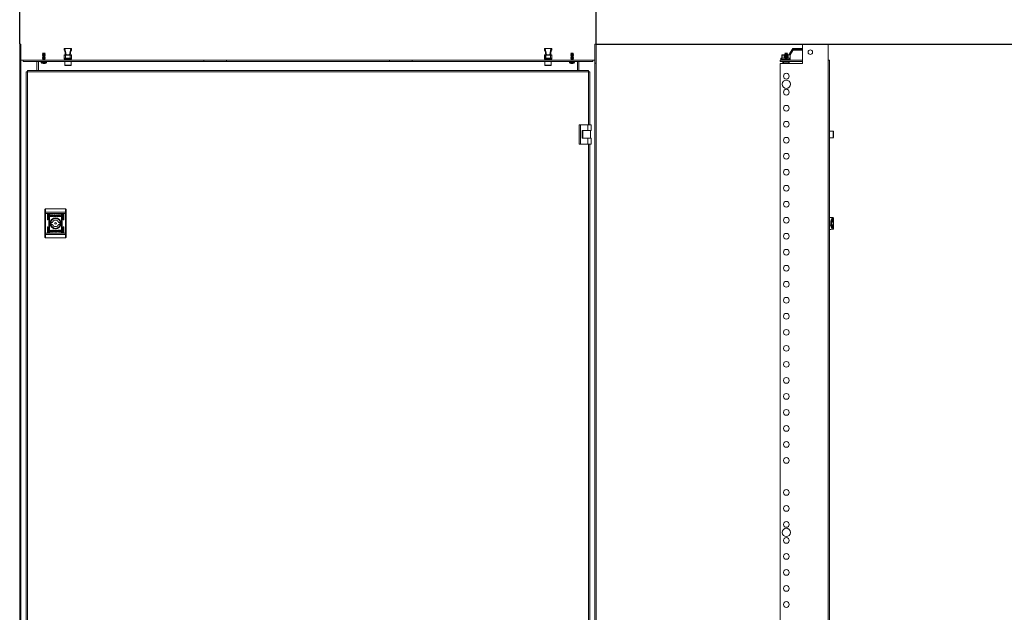
# Model space of a CAD drawing. Units: millimetres. Extents: x 39236 to 44886, y -14606 to -10693.
# Drawn here: x 40315 to 41853, y -12745 to -11819 of the extents above; entities that cross this region are included whole.
import ezdxf

# ---------------------------------------------------------------- set-up
doc = ezdxf.new("R2010")
doc.units = ezdxf.units.MM
doc.layers.add('2', color=7, linetype='Continuous')
doc.dimstyles.new('ISO-25', dxfattribs={"dimtxt": 2.5, "dimasz": 2.5, "dimexe": 1.25, "dimexo": 0.625, "dimtad": 1, "dimtxsty": 'Standard', "dimcen": 2.5, "dimadec": 0, "dimazin": 0, "dimtfac": 1, "dimtmove": 0, "dimatfit": 3, "dimfxl": 1, "dimarcsym": 0})

# ---------------------------------------------------------------- blocks, each defined once
blk = doc.blocks.new('*D3')
at = {"layer": '2', "color": 0, "linetype": 'ByBlock', "lineweight": -2}
for p, q in [((40314.9, -11856.9), (40314.9, -11388.8)), ((40339.9, -11390), (41190.4, -11390)), ((41215.4, -11856.9), (41215.4, -11388.8))]:
    blk.add_line(p, q, dxfattribs=at)
at = {"layer": '2', "color": 0, "linetype": 'ByBlock'}
for points in [[(40339.9, -11385.9), (40339.9, -11394.2), (40314.9, -11390)], [(41190.4, -11385.9), (41190.4, -11394.2), (41215.4, -11390)]]:
    blk.add_solid(points, dxfattribs=at)
at = {"layer": 'Defpoints', "color": 0, "linetype": 'ByBlock'}
for p in [(41215.4, -11390), (40314.9, -11857.6), (41215.4, -11857.6)]:
    blk.add_point(p, dxfattribs=at)
at = {"layer": '2', "color": 0, "linetype": 'ByBlock', "insert": (40765.1, -11374.8), "char_height": 25, "attachment_point": 5}
blk.add_mtext('900,5', dxfattribs=at)
blk = doc.blocks.new('*D4')
at = {"layer": '2', "color": 0, "linetype": 'ByBlock', "lineweight": -2}
for p, q in [((41216, -11857.6), (43058.9, -11857.6)), ((43057.7, -11882.6), (43057.7, -13982.6)), ((41216, -14007.6), (43058.9, -14007.6))]:
    blk.add_line(p, q, dxfattribs=at)
at = {"layer": '2', "color": 0, "linetype": 'ByBlock'}
for points in [[(43053.5, -11882.6), (43061.8, -11882.6), (43057.7, -11857.6)], [(43053.5, -13982.6), (43061.8, -13982.6), (43057.7, -14007.6)]]:
    blk.add_solid(points, dxfattribs=at)
at = {"layer": 'Defpoints', "color": 0, "linetype": 'ByBlock'}
for p in [(41215.4, -11857.6), (41215.4, -14007.6), (43057.7, -14007.6)]:
    blk.add_point(p, dxfattribs=at)
at = {"layer": '2', "color": 0, "linetype": 'ByBlock', "insert": (43044.5, -12932.6), "char_height": 25, "attachment_point": 5, "rotation": 90}
blk.add_mtext('2150', dxfattribs=at)

msp = doc.modelspace()

# ---------------------------------------------------------------- linework, layer by layer
at = {"color": 7, "linetype": 'Continuous', "lineweight": 15}
for p, q in [((40316.858, -11857.56), (40314.858, -11857.56)), ((40314.858, -11887.56), (40314.858, -11857.56)), ((40316.858, -11857.56), (40316.858, -11887.56)), ((40384.451, -11866.271), (40384.451, -11864.771)), ((40384.451, -11866.271), (40384.457, -11866.271)), ((40384.785, -11865.981), (40386.401, -11874.26)), ((40385.451, -11864.271), (40384.951, -11864.271)), ((40385.451, -11864.285), (40385.451, -11864.271)), ((40385.451, -11864.271), (40385.571, -11864.271)), ((40385.571, -11864.271), (40387.521, -11874.26)), ((40385.571, -11864.271), (40394.632, -11864.271)), ((40392.682, -11874.26), (40394.632, -11864.271)), ((40393.801, -11874.26), (40395.418, -11865.981)), ((40394.751, -11864.285), (40394.632, -11864.271)), ((40394.632, -11864.271), (40394.751, -11864.271)), ((40394.751, -11864.271), (40394.751, -11864.285)), ((40395.251, -11864.271), (40394.751, -11864.271)), ((40395.746, -11866.271), (40395.751, -11866.271)), ((40395.751, -11866.271), (40395.751, -11864.771)), ((41134.458, -11866.271), (41134.458, -11864.771)), ((41134.458, -11866.271), (41134.464, -11866.271)), ((41134.792, -11865.981), (41136.408, -11874.26)), ((41135.458, -11864.271), (41134.958, -11864.271)), ((41135.458, -11864.285), (41135.458, -11864.271)), ((41135.458, -11864.271), (41135.578, -11864.271)), ((41135.578, -11864.271), (41137.528, -11874.26)), ((41135.578, -11864.271), (41144.639, -11864.271)), ((41142.689, -11874.26), (41144.639, -11864.271)), ((41143.808, -11874.26), (41145.425, -11865.981)), ((41144.758, -11864.285), (41144.639, -11864.271)), ((41144.639, -11864.271), (41144.758, -11864.271)), ((41144.758, -11864.271), (41144.758, -11864.285)), ((41145.258, -11864.271), (41144.758, -11864.271)), ((41145.753, -11866.271), (41145.758, -11866.271)), ((41145.758, -11866.271), (41145.758, -11864.771)), ((41213.358, -11857.56), (41215.358, -11857.56)), ((41213.358, -11887.56), (41213.358, -11857.56)), ((41215.358, -11857.56), (41215.358, -11887.56)), ((41516.22, -11874.36), (41522.223, -11864.371)), ((41517.502, -11874.36), (41522.477, -11866.081)), ((41518.32, -11874.36), (41522.281, -11867.769)), ((41522.223, -11864.371), (41522.223, -11864.385)), ((41522.357, -11864.371), (41522.223, -11864.371)), ((41522.281, -11867.769), (41523.121, -11866.371)), ((41522.357, -11864.371), (41537.698, -11864.371)), ((41523.223, -11866.871), (41522.82, -11866.871)), ((41523.121, -11866.371), (41523.223, -11866.371)), ((41523.223, -11866.371), (41523.223, -11864.871)), ((41523.223, -11866.371), (41523.223, -11866.871)), ((41523.223, -11866.871), (41537.698, -11866.871)), ((41537.698, -11857.66), (41537.698, -11887.66)), ((41577.698, -11857.66), (41537.698, -11857.66)), ((41577.698, -11882.66), (41577.698, -11857.66)), ((40320.108, -11882.56), (40316.958, -11882.56)), ((40320.108, -11884.56), (40320.108, -11882.56)), ((40320.108, -11882.56), (40602.608, -11882.56)), ((40320.108, -11884.56), (40602.608, -11884.56)), ((40341.858, -11898.56), (40341.858, -11884.56)), ((40344.108, -11884.66), (40344.108, -11884.56)), ((40344.108, -11884.66), (40344.108, -11898.56)), ((40348.608, -11884.76), (40348.608, -11886.484)), ((40356.608, -11884.76), (40348.608, -11884.76)), ((40348.608, -11886.484), (40356.608, -11886.484)), ((40351.058, -11873.103), (40350.508, -11873.42)), ((40350.508, -11873.42), (40351.058, -11873.738)), ((40354.708, -11873.42), (40350.508, -11873.42)), ((40351.058, -11874.503), (40350.508, -11874.82)), ((40350.508, -11874.82), (40351.058, -11875.138)), ((40354.708, -11874.82), (40350.508, -11874.82)), ((40351.058, -11875.903), (40350.508, -11876.22)), ((40350.508, -11876.22), (40351.058, -11876.538)), ((40354.708, -11876.22), (40350.508, -11876.22)), ((40351.058, -11877.303), (40350.508, -11877.62)), ((40350.508, -11877.62), (40351.058, -11877.938)), ((40354.708, -11877.62), (40350.508, -11877.62)), ((40351.058, -11878.703), (40350.508, -11879.02)), ((40350.508, -11879.02), (40351.058, -11879.338)), ((40354.708, -11879.02), (40350.508, -11879.02)), ((40351.058, -11880.103), (40350.508, -11880.42)), ((40350.508, -11880.42), (40351.058, -11880.738)), ((40354.708, -11880.42), (40350.508, -11880.42)), ((40351.058, -11881.503), (40350.508, -11881.82)), ((40350.508, -11881.82), (40351.058, -11882.138)), ((40354.708, -11881.82), (40350.508, -11881.82)), ((40350.612, -11884.56), (40350.508, -11884.62)), ((40350.508, -11884.62), (40350.508, -11884.76)), ((40354.708, -11884.62), (40350.508, -11884.62)), ((40350.913, -11871.787), (40350.711, -11872.137)), ((40350.711, -11872.137), (40351.058, -11872.338)), ((40354.506, -11872.137), (40350.711, -11872.137)), ((40350.959, -11871.76), (40350.913, -11871.787)), ((40354.304, -11871.787), (40350.913, -11871.787)), ((40354.258, -11871.76), (40350.959, -11871.76)), ((40351.058, -11872.338), (40351.058, -11873.103)), ((40354.158, -11872.338), (40351.058, -11872.338)), ((40354.158, -11873.103), (40351.058, -11873.103)), ((40351.058, -11873.738), (40351.058, -11874.503)), ((40354.158, -11873.738), (40351.058, -11873.738)), ((40354.158, -11874.503), (40351.058, -11874.503)), ((40351.058, -11875.138), (40351.058, -11875.903)), ((40354.158, -11875.138), (40351.058, -11875.138)), ((40354.158, -11875.903), (40351.058, -11875.903)), ((40351.058, -11876.538), (40351.058, -11877.303)), ((40354.158, -11876.538), (40351.058, -11876.538)), ((40354.158, -11877.303), (40351.058, -11877.303)), ((40351.058, -11877.938), (40351.058, -11878.703)), ((40354.158, -11877.938), (40351.058, -11877.938)), ((40354.158, -11878.703), (40351.058, -11878.703)), ((40351.058, -11879.338), (40351.058, -11880.103)), ((40354.158, -11879.338), (40351.058, -11879.338)), ((40354.158, -11880.103), (40351.058, -11880.103)), ((40351.058, -11880.738), (40351.058, -11881.503)), ((40354.158, -11880.738), (40351.058, -11880.738)), ((40354.158, -11881.503), (40351.058, -11881.503)), ((40351.058, -11882.138), (40351.058, -11882.56)), ((40354.158, -11882.138), (40351.058, -11882.138)), ((40354.158, -11872.338), (40354.506, -11872.137)), ((40354.158, -11873.103), (40354.158, -11872.338)), ((40354.708, -11873.42), (40354.158, -11873.103)), ((40354.158, -11873.738), (40354.708, -11873.42)), ((40354.158, -11874.503), (40354.158, -11873.738)), ((40354.708, -11874.82), (40354.158, -11874.503)), ((40354.158, -11875.138), (40354.708, -11874.82)), ((40354.158, -11875.903), (40354.158, -11875.138)), ((40354.708, -11876.22), (40354.158, -11875.903)), ((40354.158, -11876.538), (40354.708, -11876.22)), ((40354.158, -11877.303), (40354.158, -11876.538)), ((40354.708, -11877.62), (40354.158, -11877.303)), ((40354.158, -11877.938), (40354.708, -11877.62)), ((40354.158, -11878.703), (40354.158, -11877.938)), ((40354.708, -11879.02), (40354.158, -11878.703)), ((40354.158, -11879.338), (40354.708, -11879.02)), ((40354.158, -11880.103), (40354.158, -11879.338)), ((40354.708, -11880.42), (40354.158, -11880.103)), ((40354.158, -11880.738), (40354.708, -11880.42)), ((40354.158, -11881.503), (40354.158, -11880.738)), ((40354.708, -11881.82), (40354.158, -11881.503)), ((40354.158, -11882.138), (40354.708, -11881.82)), ((40354.158, -11882.56), (40354.158, -11882.138)), ((40354.304, -11871.787), (40354.258, -11871.76)), ((40354.506, -11872.137), (40354.304, -11871.787)), ((40354.708, -11884.62), (40354.604, -11884.56)), ((40354.708, -11884.76), (40354.708, -11884.62)), ((40356.608, -11886.484), (40356.608, -11884.76)), ((40384.492, -11874.56), (40384.451, -11874.56)), ((40384.451, -11874.56), (40384.451, -11879.26)), ((40384.451, -11879.26), (40384.451, -11881.26)), ((40385.989, -11879.26), (40384.451, -11879.26)), ((40385.989, -11881.26), (40384.451, -11881.26)), ((40384.492, -11874.56), (40386.315, -11874.56)), ((40384.492, -11879.26), (40384.492, -11874.56)), ((40386.575, -11874.26), (40384.751, -11874.26)), ((40385.108, -11884.76), (40385.108, -11890.46)), ((40395.108, -11884.76), (40385.108, -11884.76)), ((40385.801, -11881.26), (40386.078, -11882.56)), ((40394.214, -11879.26), (40385.989, -11879.26)), ((40385.989, -11881.26), (40385.989, -11879.26)), ((40394.214, -11881.26), (40385.989, -11881.26)), ((40386.315, -11874.56), (40386.315, -11879.26)), ((40386.575, -11874.56), (40386.315, -11874.56)), ((40386.575, -11874.26), (40386.575, -11874.56)), ((40393.628, -11874.26), (40386.575, -11874.26)), ((40386.575, -11879.26), (40386.575, -11874.56)), ((40386.575, -11874.56), (40393.628, -11874.56)), ((40393.628, -11874.56), (40393.628, -11874.26)), ((40395.451, -11874.26), (40393.628, -11874.26)), ((40393.628, -11874.56), (40393.628, -11879.26)), ((40393.888, -11874.56), (40393.628, -11874.56)), ((40393.888, -11879.26), (40393.888, -11874.56)), ((40393.888, -11874.56), (40395.711, -11874.56)), ((40394.125, -11882.56), (40394.401, -11881.26)), ((40394.214, -11879.26), (40394.214, -11881.26)), ((40395.751, -11879.26), (40394.214, -11879.26)), ((40395.751, -11881.26), (40394.214, -11881.26)), ((40395.108, -11890.46), (40395.108, -11884.76)), ((40395.711, -11874.56), (40395.711, -11879.26)), ((40395.751, -11874.56), (40395.711, -11874.56)), ((40395.751, -11879.26), (40395.751, -11874.56)), ((40395.751, -11881.26), (40395.751, -11879.26)), ((40602.608, -11884.56), (40602.608, -11882.56)), ((40602.608, -11882.56), (40637.608, -11882.56)), ((40602.608, -11884.56), (40637.608, -11884.56)), ((40637.608, -11884.56), (40637.608, -11882.56)), ((40637.608, -11882.56), (40892.608, -11882.56)), ((40637.608, -11884.56), (40892.608, -11884.56)), ((40892.608, -11884.56), (40892.608, -11882.56)), ((40892.608, -11882.56), (40927.608, -11882.56)), ((40892.608, -11884.56), (40927.608, -11884.56)), ((40927.608, -11884.56), (40927.608, -11882.56)), ((40927.608, -11882.56), (41210.108, -11882.56)), ((40927.608, -11884.56), (41210.108, -11884.56)), ((41134.499, -11874.56), (41134.458, -11874.56)), ((41134.458, -11874.56), (41134.458, -11879.26)), ((41134.458, -11879.26), (41134.458, -11881.26)), ((41135.996, -11879.26), (41134.458, -11879.26)), ((41135.996, -11881.26), (41134.458, -11881.26)), ((41134.499, -11874.56), (41136.322, -11874.56)), ((41134.499, -11879.26), (41134.499, -11874.56)), ((41136.582, -11874.26), (41134.758, -11874.26)), ((41135.108, -11884.76), (41135.108, -11890.46)), ((41135.778, -11884.76), (41135.108, -11884.76)), ((41145.108, -11884.76), (41135.778, -11884.76)), ((41135.808, -11881.26), (41136.085, -11882.56)), ((41135.996, -11881.26), (41135.996, -11879.26)), ((41144.221, -11879.26), (41135.996, -11879.26)), ((41144.221, -11881.26), (41135.996, -11881.26)), ((41136.322, -11874.56), (41136.322, -11879.26)), ((41136.582, -11874.56), (41136.322, -11874.56)), ((41136.582, -11874.26), (41136.582, -11874.56)), ((41143.635, -11874.26), (41136.582, -11874.26)), ((41136.582, -11879.26), (41136.582, -11874.56)), ((41136.582, -11874.56), (41143.635, -11874.56)), ((41143.635, -11874.56), (41143.635, -11874.26)), ((41145.458, -11874.26), (41143.635, -11874.26)), ((41143.635, -11874.56), (41143.635, -11879.26)), ((41143.895, -11874.56), (41143.635, -11874.56)), ((41143.895, -11879.26), (41143.895, -11874.56)), ((41143.895, -11874.56), (41145.718, -11874.56)), ((41144.132, -11882.56), (41144.408, -11881.26)), ((41144.221, -11879.26), (41144.221, -11881.26)), ((41145.758, -11879.26), (41144.221, -11879.26)), ((41145.758, -11881.26), (41144.221, -11881.26)), ((41145.108, -11890.46), (41145.108, -11884.76)), ((41145.718, -11874.56), (41145.718, -11879.26)), ((41145.758, -11874.56), (41145.718, -11874.56)), ((41145.758, -11879.26), (41145.758, -11874.56)), ((41145.758, -11881.26), (41145.758, -11879.26)), ((41173.608, -11884.76), (41173.608, -11886.484)), ((41181.608, -11884.76), (41173.608, -11884.76)), ((41173.608, -11886.484), (41181.608, -11886.484)), ((41176.058, -11873.103), (41175.508, -11873.42)), ((41175.508, -11873.42), (41176.058, -11873.738)), ((41179.708, -11873.42), (41175.508, -11873.42)), ((41176.058, -11874.503), (41175.508, -11874.82)), ((41175.508, -11874.82), (41176.058, -11875.138)), ((41179.708, -11874.82), (41175.508, -11874.82)), ((41176.058, -11875.903), (41175.508, -11876.22)), ((41175.508, -11876.22), (41176.058, -11876.538)), ((41179.708, -11876.22), (41175.508, -11876.22)), ((41176.058, -11877.303), (41175.508, -11877.62)), ((41175.508, -11877.62), (41176.058, -11877.938)), ((41179.708, -11877.62), (41175.508, -11877.62)), ((41176.058, -11878.703), (41175.508, -11879.02)), ((41175.508, -11879.02), (41176.058, -11879.338)), ((41179.708, -11879.02), (41175.508, -11879.02)), ((41176.058, -11880.103), (41175.508, -11880.42)), ((41175.508, -11880.42), (41176.058, -11880.738)), ((41179.708, -11880.42), (41175.508, -11880.42)), ((41176.058, -11881.503), (41175.508, -11881.82)), ((41175.508, -11881.82), (41176.058, -11882.138)), ((41179.708, -11881.82), (41175.508, -11881.82)), ((41175.612, -11884.56), (41175.508, -11884.62)), ((41175.508, -11884.62), (41175.508, -11884.76)), ((41179.708, -11884.62), (41175.508, -11884.62)), ((41175.913, -11871.787), (41175.711, -11872.137)), ((41175.711, -11872.137), (41176.058, -11872.338)), ((41179.506, -11872.137), (41175.711, -11872.137)), ((41175.959, -11871.76), (41175.913, -11871.787)), ((41179.304, -11871.787), (41175.913, -11871.787)), ((41179.258, -11871.76), (41175.959, -11871.76)), ((41176.058, -11872.338), (41176.058, -11873.103)), ((41179.158, -11872.338), (41176.058, -11872.338)), ((41179.158, -11873.103), (41176.058, -11873.103)), ((41176.058, -11873.738), (41176.058, -11874.503)), ((41179.158, -11873.738), (41176.058, -11873.738)), ((41179.158, -11874.503), (41176.058, -11874.503)), ((41176.058, -11875.138), (41176.058, -11875.903)), ((41179.158, -11875.138), (41176.058, -11875.138)), ((41179.158, -11875.903), (41176.058, -11875.903)), ((41176.058, -11876.538), (41176.058, -11877.303)), ((41179.158, -11876.538), (41176.058, -11876.538)), ((41179.158, -11877.303), (41176.058, -11877.303)), ((41176.058, -11877.938), (41176.058, -11878.703)), ((41179.158, -11877.938), (41176.058, -11877.938)), ((41179.158, -11878.703), (41176.058, -11878.703)), ((41176.058, -11879.338), (41176.058, -11880.103)), ((41179.158, -11879.338), (41176.058, -11879.338)), ((41179.158, -11880.103), (41176.058, -11880.103)), ((41176.058, -11880.738), (41176.058, -11881.503)), ((41179.158, -11880.738), (41176.058, -11880.738)), ((41179.158, -11881.503), (41176.058, -11881.503)), ((41176.058, -11882.138), (41176.058, -11882.56)), ((41179.158, -11882.138), (41176.058, -11882.138)), ((41179.158, -11872.338), (41179.506, -11872.137)), ((41179.158, -11873.103), (41179.158, -11872.338)), ((41179.708, -11873.42), (41179.158, -11873.103)), ((41179.158, -11873.738), (41179.708, -11873.42)), ((41179.158, -11874.503), (41179.158, -11873.738)), ((41179.708, -11874.82), (41179.158, -11874.503)), ((41179.158, -11875.138), (41179.708, -11874.82)), ((41179.158, -11875.903), (41179.158, -11875.138)), ((41179.708, -11876.22), (41179.158, -11875.903)), ((41179.158, -11876.538), (41179.708, -11876.22)), ((41179.158, -11877.303), (41179.158, -11876.538)), ((41179.708, -11877.62), (41179.158, -11877.303)), ((41179.158, -11877.938), (41179.708, -11877.62)), ((41179.158, -11878.703), (41179.158, -11877.938)), ((41179.708, -11879.02), (41179.158, -11878.703)), ((41179.158, -11879.338), (41179.708, -11879.02)), ((41179.158, -11880.103), (41179.158, -11879.338)), ((41179.708, -11880.42), (41179.158, -11880.103)), ((41179.158, -11880.738), (41179.708, -11880.42)), ((41179.158, -11881.503), (41179.158, -11880.738)), ((41179.708, -11881.82), (41179.158, -11881.503)), ((41179.158, -11882.138), (41179.708, -11881.82)), ((41179.158, -11882.56), (41179.158, -11882.138)), ((41179.304, -11871.787), (41179.258, -11871.76)), ((41179.506, -11872.137), (41179.304, -11871.787)), ((41179.708, -11884.62), (41179.604, -11884.56)), ((41179.708, -11884.76), (41179.708, -11884.62)), ((41181.608, -11886.484), (41181.608, -11884.76)), ((41186.108, -11884.66), (41186.108, -11884.56)), ((41186.108, -11898.56), (41186.108, -11884.66)), ((41188.358, -11884.56), (41188.358, -11898.56)), ((41213.258, -11882.56), (41210.108, -11882.56)), ((41210.108, -11884.56), (41210.108, -11882.56)), ((41502.37, -11884.66), (41502.37, -11882.66)), ((41502.37, -11882.66), (41537.698, -11882.66)), ((41502.37, -11884.66), (41537.698, -11884.66)), ((41503.42, -11879.36), (41503.42, -11881.36)), ((41504.958, -11879.36), (41503.42, -11879.36)), ((41504.958, -11881.36), (41503.42, -11881.36)), ((41504.958, -11881.36), (41504.958, -11879.36)), ((41504.958, -11879.36), (41508.878, -11879.36)), ((41510.32, -11881.36), (41504.958, -11881.36)), ((41505.57, -11874.66), (41505.42, -11874.66)), ((41505.42, -11874.66), (41505.42, -11879.36)), ((41505.57, -11874.66), (41508.728, -11874.66)), ((41505.57, -11879.36), (41505.57, -11874.66)), ((41508.878, -11874.36), (41505.72, -11874.36)), ((41506.87, -11884.86), (41506.87, -11887.66)), ((41507.87, -11884.86), (41506.87, -11884.86)), ((41507.57, -11881.36), (41507.847, -11882.66)), ((41507.87, -11884.86), (41507.87, -11886.584)), ((41515.87, -11884.86), (41507.87, -11884.86)), ((41507.87, -11886.584), (41515.87, -11886.584)), ((41508.728, -11874.66), (41508.728, -11879.36)), ((41508.878, -11874.66), (41508.728, -11874.66)), ((41508.878, -11874.36), (41508.878, -11874.66)), ((41510.32, -11874.36), (41508.878, -11874.36)), ((41508.878, -11879.36), (41508.878, -11874.66)), ((41510.32, -11873.203), (41509.77, -11873.52)), ((41509.77, -11873.52), (41510.32, -11873.838)), ((41511.87, -11873.52), (41509.77, -11873.52)), ((41510.32, -11874.603), (41509.77, -11874.92)), ((41509.77, -11874.92), (41510.32, -11875.238)), ((41511.87, -11874.92), (41509.77, -11874.92)), ((41510.32, -11876.003), (41509.77, -11876.32)), ((41509.77, -11876.32), (41510.32, -11876.638)), ((41511.87, -11876.32), (41509.77, -11876.32)), ((41510.32, -11877.403), (41509.77, -11877.72)), ((41509.77, -11877.72), (41510.32, -11878.038)), ((41511.87, -11877.72), (41509.77, -11877.72)), ((41510.32, -11878.803), (41509.77, -11879.12)), ((41509.77, -11879.12), (41510.32, -11879.438)), ((41511.87, -11879.12), (41509.77, -11879.12)), ((41510.32, -11880.203), (41509.77, -11880.52)), ((41509.77, -11880.52), (41510.32, -11880.838)), ((41511.87, -11880.52), (41509.77, -11880.52)), ((41510.32, -11881.603), (41509.77, -11881.92)), ((41509.77, -11881.92), (41510.32, -11882.238)), ((41511.87, -11881.92), (41509.77, -11881.92)), ((41509.874, -11884.66), (41509.77, -11884.72)), ((41509.77, -11884.72), (41509.77, -11884.86)), ((41513.97, -11884.72), (41509.77, -11884.72)), ((41510.175, -11871.887), (41509.973, -11872.237)), ((41509.973, -11872.237), (41510.32, -11872.438)), ((41511.87, -11872.237), (41509.973, -11872.237)), ((41510.221, -11871.86), (41510.175, -11871.887)), ((41513.566, -11871.887), (41510.175, -11871.887)), ((41513.52, -11871.86), (41510.221, -11871.86)), ((41510.32, -11872.438), (41510.32, -11873.203)), ((41513.42, -11872.438), (41510.32, -11872.438)), ((41513.42, -11873.203), (41510.32, -11873.203)), ((41510.32, -11873.838), (41510.32, -11874.603)), ((41513.42, -11873.838), (41510.32, -11873.838)), ((41513.42, -11874.603), (41510.32, -11874.603)), ((41510.32, -11875.238), (41510.32, -11876.003)), ((41513.42, -11875.238), (41510.32, -11875.238)), ((41513.42, -11876.003), (41510.32, -11876.003)), ((41510.32, -11876.638), (41510.32, -11877.403)), ((41513.42, -11876.638), (41510.32, -11876.638)), ((41513.42, -11877.403), (41510.32, -11877.403)), ((41510.32, -11878.038), (41510.32, -11878.803)), ((41513.42, -11878.038), (41510.32, -11878.038)), ((41513.42, -11878.803), (41510.32, -11878.803)), ((41510.32, -11879.438), (41510.32, -11880.203)), ((41513.42, -11879.438), (41510.32, -11879.438)), ((41513.42, -11880.203), (41510.32, -11880.203)), ((41510.32, -11880.838), (41510.32, -11881.603)), ((41513.42, -11880.838), (41510.32, -11880.838)), ((41513.42, -11881.603), (41510.32, -11881.603)), ((41510.32, -11882.238), (41510.32, -11882.66)), ((41513.42, -11882.238), (41510.32, -11882.238)), ((41513.768, -11872.237), (41511.87, -11872.237)), ((41513.97, -11873.52), (41511.87, -11873.52)), ((41513.97, -11874.92), (41511.87, -11874.92)), ((41513.97, -11876.32), (41511.87, -11876.32)), ((41513.97, -11877.72), (41511.87, -11877.72)), ((41513.97, -11879.12), (41511.87, -11879.12)), ((41513.97, -11880.52), (41511.87, -11880.52)), ((41513.97, -11881.92), (41511.87, -11881.92)), ((41513.42, -11872.438), (41513.768, -11872.237)), ((41513.42, -11873.203), (41513.42, -11872.438)), ((41513.97, -11873.52), (41513.42, -11873.203)), ((41513.42, -11873.838), (41513.97, -11873.52)), ((41513.42, -11874.603), (41513.42, -11873.838)), ((41515.463, -11874.36), (41513.42, -11874.36)), ((41513.97, -11874.92), (41513.42, -11874.603)), ((41513.42, -11875.238), (41513.97, -11874.92)), ((41513.42, -11876.003), (41513.42, -11875.238)), ((41513.97, -11876.32), (41513.42, -11876.003)), ((41513.42, -11876.638), (41513.97, -11876.32)), ((41513.42, -11877.403), (41513.42, -11876.638)), ((41513.97, -11877.72), (41513.42, -11877.403)), ((41513.42, -11878.038), (41513.97, -11877.72)), ((41513.42, -11878.803), (41513.42, -11878.038)), ((41513.97, -11879.12), (41513.42, -11878.803)), ((41513.42, -11879.438), (41513.97, -11879.12)), ((41513.42, -11880.203), (41513.42, -11879.438)), ((41513.97, -11880.52), (41513.42, -11880.203)), ((41513.42, -11880.838), (41513.97, -11880.52)), ((41513.42, -11881.603), (41513.42, -11880.838)), ((41516.783, -11881.36), (41513.42, -11881.36)), ((41513.97, -11881.92), (41513.42, -11881.603)), ((41513.42, -11882.238), (41513.97, -11881.92)), ((41513.42, -11882.66), (41513.42, -11882.238)), ((41513.566, -11871.887), (41513.52, -11871.86)), ((41513.768, -11872.237), (41513.566, -11871.887)), ((41513.97, -11884.72), (41513.867, -11884.66)), ((41513.97, -11884.86), (41513.97, -11884.72)), ((41514.863, -11874.66), (41515.013, -11874.51)), ((41514.863, -11874.66), (41514.863, -11879.36)), ((41516.783, -11879.36), (41514.863, -11879.36)), ((41515.013, -11879.36), (41515.013, -11874.51)), ((41518.32, -11874.36), (41515.463, -11874.36)), ((41515.87, -11886.584), (41515.87, -11884.86)), ((41516.87, -11884.86), (41515.87, -11884.86)), ((41515.894, -11882.66), (41516.17, -11881.36)), ((41516.783, -11879.36), (41516.783, -11881.36)), ((41518.32, -11879.36), (41516.783, -11879.36)), ((41516.783, -11881.36), (41518.32, -11881.36)), ((41516.87, -11887.66), (41516.87, -11884.86)), ((41518.32, -11874.36), (41518.32, -11879.36)), ((41518.32, -11881.36), (41518.32, -11879.36)), ((41577.698, -11882.66), (41577.598, -11882.66)), ((41577.598, -13982.66), (41577.598, -11882.66)), ((41579.698, -11882.66), (41577.698, -11882.66)), ((41579.698, -13982.66), (41579.698, -11882.66)), ((40314.858, -13977.56), (40314.858, -11887.56)), ((40314.858, -11887.56), (40316.858, -11887.56)), ((40316.858, -13977.56), (40316.858, -11887.56)), ((40326.958, -11900.66), (40324.858, -11900.66)), ((40324.858, -11900.66), (40324.858, -13964.66)), ((40326.958, -11898.56), (40326.958, -11900.66)), ((41203.258, -11898.56), (40326.958, -11898.56)), ((40326.958, -13964.66), (40326.958, -11900.66)), ((40326.958, -11900.66), (41203.258, -11900.66)), ((40350.447, -11887.49), (40350.449, -11887.471)), ((40350.449, -11887.471), (40351.291, -11887.718)), ((40352.294, -11887.718), (40352.321, -11887.479)), ((40352.922, -11887.718), (40352.896, -11887.479)), ((40353.926, -11887.718), (40354.767, -11887.471)), ((40354.767, -11887.471), (40354.77, -11887.491)), ((40394.808, -11890.76), (40385.416, -11890.76)), ((41135.408, -11890.76), (41144.801, -11890.76)), ((41175.447, -11887.49), (41175.449, -11887.471)), ((41175.449, -11887.471), (41176.291, -11887.718)), ((41177.294, -11887.718), (41177.321, -11887.479)), ((41177.922, -11887.718), (41177.896, -11887.479)), ((41178.926, -11887.718), (41179.767, -11887.471)), ((41179.767, -11887.471), (41179.77, -11887.491)), ((41203.258, -11900.66), (41203.258, -11898.56)), ((41205.358, -11900.66), (41203.258, -11900.66)), ((41205.358, -11983.56), (41205.358, -11900.66)), ((41213.358, -11887.56), (41213.358, -13977.56)), ((41215.358, -11887.56), (41213.358, -11887.56)), ((41215.358, -11887.56), (41215.358, -13977.56)), ((41502.698, -11887.66), (41502.698, -13977.66)), ((41537.698, -11887.66), (41502.698, -11887.66)), ((41509.709, -11887.59), (41509.711, -11887.571)), ((41511.439, -11887.66), (41511.373, -11887.571)), ((41511.574, -11887.66), (41511.583, -11887.583)), ((41512.158, -11887.583), (41512.167, -11887.66)), ((41512.368, -11887.571), (41512.302, -11887.66)), ((41514.03, -11887.571), (41514.032, -11887.59)), ((41188.858, -11983.56), (41188.858, -12013.56)), ((41188.858, -11983.56), (41190.858, -11983.56)), ((41190.858, -11983.56), (41190.858, -12013.56)), ((41202.358, -11983.56), (41190.858, -11983.56)), ((41193.358, -11992.56), (41202.358, -11992.56)), ((41193.358, -12004.56), (41193.358, -11992.56)), ((41194.358, -11992.56), (41194.358, -12004.56)), ((41202.358, -11983.56), (41202.358, -11992.56)), ((41207.358, -11983.56), (41202.358, -11983.56)), ((41202.358, -11992.56), (41207.358, -11992.56)), ((41206.358, -12004.56), (41206.358, -11992.56)), ((41207.358, -11983.56), (41207.358, -11992.56)), ((41585.398, -11993.66), (41579.698, -11993.66)), ((41585.698, -12002.731), (41585.698, -11993.968)), ((41202.358, -12004.56), (41193.358, -12004.56)), ((41202.358, -12013.56), (41202.358, -12004.56)), ((41207.358, -12004.56), (41202.358, -12004.56)), ((41207.358, -12013.56), (41207.358, -12004.56)), ((41579.698, -12003.66), (41585.398, -12003.66)), ((41190.858, -12013.56), (41188.858, -12013.56)), ((41190.858, -12013.56), (41202.358, -12013.56)), ((41202.358, -12013.56), (41207.358, -12013.56)), ((41205.358, -12917.56), (41205.358, -12013.56)), ((40354.308, -12120.441), (40354.308, -12116.01)), ((40355.308, -12115.01), (40355.308, -12120.052)), ((40355.308, -12115.01), (40386.308, -12115.01)), ((40386.308, -12115.01), (40386.308, -12120.052)), ((40387.308, -12120.441), (40387.308, -12116.01)), ((40354.308, -12120.441), (40354.308, -12121.997)), ((40354.308, -12121.997), (40355.308, -12121.997)), ((40354.308, -12153.023), (40354.308, -12121.997)), ((40355.308, -12120.052), (40355.308, -12121.997)), ((40355.308, -12120.052), (40386.308, -12120.052)), ((40355.308, -12153.023), (40355.308, -12121.997)), ((40386.308, -12121.997), (40355.308, -12121.997)), ((40358.058, -12131.51), (40358.058, -12123.01)), ((40359.058, -12123.01), (40359.058, -12131.51)), ((40360.558, -12152.01), (40360.558, -12123.01)), ((40361.558, -12123.01), (40361.558, -12152.01)), ((40362.618, -12126.5), (40362.618, -12124.463)), ((40362.884, -12124.193), (40366.098, -12124.193)), ((40366.098, -12126.77), (40362.884, -12126.77)), ((40363.483, -12124.397), (40363.483, -12126.565)), ((40366.04, -12124.397), (40363.483, -12124.397)), ((40363.483, -12126.565), (40364.99, -12126.57)), ((40364.548, -12125.706), (40364.548, -12125.43)), ((40364.548, -12126.153), (40364.548, -12125.867)), ((40366.04, -12124.635), (40366.04, -12124.397)), ((40366.364, -12124.635), (40366.04, -12124.635)), ((40366.364, -12124.463), (40366.364, -12124.635)), ((40367.276, -12125.492), (40367.276, -12125.768)), ((40367.276, -12125.93), (40367.276, -12126.215)), ((40367.976, -12124.193), (40369.71, -12124.184)), ((40367.976, -12126.77), (40367.976, -12124.193)), ((40369.621, -12126.76), (40367.976, -12126.77)), ((40369.582, -12124.541), (40368.945, -12124.551)), ((40368.945, -12124.551), (40368.945, -12126.45)), ((40368.945, -12126.45), (40369.527, -12126.441)), ((40369.638, -12126.76), (40369.621, -12126.76)), ((40372.332, -12124.193), (40373.244, -12124.193)), ((40372.332, -12126.77), (40372.332, -12124.193)), ((40373.253, -12126.77), (40372.332, -12126.77)), ((40373.244, -12125.403), (40374.878, -12124.193)), ((40373.244, -12124.193), (40373.244, -12125.403)), ((40373.253, -12125.687), (40373.253, -12126.77)), ((40374.487, -12126.77), (40373.253, -12125.687)), ((40375.571, -12124.193), (40374.017, -12125.335)), ((40374.017, -12125.335), (40375.608, -12126.77)), ((40375.608, -12126.77), (40374.487, -12126.77)), ((40374.878, -12124.193), (40375.571, -12124.193)), ((40378.919, -12124.82), (40378.799, -12124.82)), ((40379.024, -12126.294), (40378.91, -12126.624)), ((40379.073, -12124.376), (40378.919, -12124.82)), ((40378.929, -12126.294), (40379.024, -12126.294)), ((40380.058, -12152.01), (40380.058, -12123.01)), ((40381.058, -12123.01), (40381.058, -12152.01)), ((40382.558, -12131.51), (40382.558, -12123.01)), ((40383.558, -12123.01), (40383.558, -12131.51)), ((40386.308, -12121.997), (40386.308, -12120.052)), ((40386.308, -12121.997), (40387.308, -12121.997)), ((40386.308, -12121.997), (40386.308, -12153.023)), ((40387.308, -12121.997), (40387.308, -12120.441)), ((40387.308, -12153.023), (40387.308, -12121.997)), ((41581.798, -12128.11), (41579.698, -12128.11)), ((41584.3, -12128.418), (41581.798, -12128.11)), ((41583.894, -12132.385), (41584.919, -12132.385)), ((41585.359, -12128.548), (41584.3, -12128.418)), ((41585.098, -12133.28), (41585.098, -12132.701)), ((41585.56, -12128.618), (41585.359, -12128.548)), ((41585.759, -12130.611), (41585.759, -12128.85)), ((41585.798, -12129.044), (41585.759, -12128.85)), ((41585.759, -12130.611), (41585.798, -12130.611)), ((41585.798, -12129.044), (41585.798, -12130.611)), ((41585.798, -12130.611), (41585.798, -12137.61)), ((40358.058, -12152.01), (40358.058, -12143.51)), ((40359.058, -12143.51), (40359.058, -12152.01)), ((40364.227, -12136.01), (40365.934, -12136.01)), ((40365.934, -12139.01), (40364.227, -12139.01)), ((40366.009, -12148.251), (40367.13, -12148.251)), ((40367.599, -12149.686), (40366.009, -12148.251)), ((40367.13, -12148.251), (40368.363, -12149.333)), ((40368.363, -12148.251), (40369.285, -12148.251)), ((40368.363, -12149.333), (40368.363, -12148.251)), ((40369.285, -12148.251), (40369.285, -12150.827)), ((40371.979, -12148.261), (40371.996, -12148.261)), ((40371.996, -12148.261), (40373.641, -12148.251)), ((40373.641, -12148.251), (40373.641, -12150.827)), ((40375.519, -12148.251), (40378.733, -12148.251)), ((40375.683, -12136.01), (40377.39, -12136.01)), ((40377.39, -12139.01), (40375.683, -12139.01)), ((40382.558, -12152.01), (40382.558, -12143.51)), ((40383.558, -12143.51), (40383.558, -12152.01)), ((41579.698, -12147.11), (41581.798, -12147.11)), ((41584.651, -12140.497), (41580.735, -12140.497)), ((41581.927, -12137.61), (41581.466, -12137.61)), ((41581.798, -12147.11), (41584.3, -12146.803)), ((41584.651, -12134.724), (41583.126, -12134.724)), ((41584.919, -12142.835), (41583.894, -12142.835)), ((41584.3, -12146.803), (41585.359, -12146.673)), ((41585.098, -12137.61), (41585.098, -12133.28)), ((41585.098, -12141.941), (41585.098, -12137.61)), ((41585.098, -12142.519), (41585.098, -12141.941)), ((41585.359, -12146.673), (41585.56, -12146.603)), ((41585.759, -12146.371), (41585.759, -12144.61)), ((41585.798, -12144.61), (41585.759, -12144.61)), ((41585.798, -12146.177), (41585.759, -12146.371)), ((41585.798, -12137.61), (41585.798, -12144.61)), ((41585.798, -12144.61), (41585.798, -12146.177)), ((40354.308, -12153.023), (40354.308, -12154.579)), ((40355.308, -12153.023), (40354.308, -12153.023)), ((40354.308, -12159.01), (40354.308, -12154.579)), ((40355.308, -12153.023), (40355.308, -12154.968)), ((40386.308, -12153.023), (40355.308, -12153.023)), ((40386.308, -12154.968), (40355.308, -12154.968)), ((40355.308, -12154.968), (40355.308, -12160.01)), ((40386.308, -12160.01), (40355.308, -12160.01)), ((40362.544, -12150.645), (40362.698, -12150.2)), ((40362.593, -12148.727), (40362.707, -12148.397)), ((40362.688, -12148.727), (40362.593, -12148.727)), ((40362.698, -12150.2), (40362.818, -12150.2)), ((40366.046, -12150.827), (40367.599, -12149.686)), ((40366.739, -12150.827), (40366.046, -12150.827)), ((40368.373, -12149.618), (40366.739, -12150.827)), ((40368.373, -12150.827), (40368.373, -12149.618)), ((40369.285, -12150.827), (40368.373, -12150.827)), ((40373.641, -12150.827), (40371.907, -12150.837)), ((40372.035, -12150.48), (40372.672, -12150.47)), ((40372.672, -12148.571), (40372.09, -12148.58)), ((40372.672, -12150.47), (40372.672, -12148.571)), ((40374.34, -12149.091), (40374.34, -12148.806)), ((40374.34, -12149.528), (40374.34, -12149.253)), ((40375.253, -12150.386), (40375.576, -12150.386)), ((40375.253, -12150.557), (40375.253, -12150.386)), ((40378.733, -12150.827), (40375.519, -12150.827)), ((40375.576, -12150.386), (40375.576, -12150.623)), ((40375.576, -12150.623), (40378.134, -12150.623)), ((40378.134, -12148.456), (40376.627, -12148.451)), ((40377.069, -12148.868), (40377.069, -12149.154)), ((40377.069, -12149.315), (40377.069, -12149.591)), ((40378.134, -12150.623), (40378.134, -12148.456)), ((40378.999, -12148.521), (40378.999, -12150.557)), ((40386.308, -12154.968), (40386.308, -12153.023)), ((40387.308, -12153.023), (40386.308, -12153.023)), ((40386.308, -12160.01), (40386.308, -12154.968)), ((40387.308, -12154.579), (40387.308, -12153.023)), ((40387.308, -12159.01), (40387.308, -12154.579))]:
    msp.add_line(p, q, dxfattribs=at)
at = {"color": 8, "linetype": 'Continuous', "lineweight": 15}
for p, q in [((41523.223, -11864.871), (41537.698, -11864.871)), ((41537.698, -11866.371), (41523.223, -11866.371)), ((40350.508, -11884.66), (40344.108, -11884.66)), ((41175.508, -11884.66), (40354.708, -11884.66)), ((41186.108, -11884.66), (41179.708, -11884.66)), ((41508.878, -11874.66), (41510.221, -11874.66)), ((41513.52, -11874.66), (41514.863, -11874.66)), ((40385.108, -11890.46), (40395.108, -11890.46)), ((41135.108, -11890.46), (41135.778, -11890.46)), ((41135.778, -11890.46), (41145.108, -11890.46)), ((41203.258, -11900.66), (41203.258, -11983.56)), ((41585.398, -12003.66), (41585.398, -11993.66)), ((41203.258, -12013.56), (41203.258, -12917.56))]:
    msp.add_line(p, q, dxfattribs=at)
at = {"color": 7, "linetype": 'Continuous', "lineweight": 15, "flags": 128}
for points in [[(40384.467, -11866.395), (40384.461, -11866.369), (40384.451, -11866.271)], [(40385.451, -11864.285), (40385.136, -11864.385), (40384.872, -11864.541), (40384.76, -11864.679), (40384.698, -11864.86), (40384.68, -11865.121), (40384.785, -11865.981)], [(40395.418, -11865.981), (40395.52, -11864.986), (40395.487, -11864.784), (40395.399, -11864.613), (40395.231, -11864.467), (40394.945, -11864.34), (40394.751, -11864.285)], [(40395.751, -11866.271), (40395.742, -11866.369), (40395.736, -11866.395)], [(41134.474, -11866.395), (41134.468, -11866.369), (41134.458, -11866.271)], [(41135.458, -11864.285), (41135.143, -11864.385), (41134.879, -11864.541), (41134.767, -11864.679), (41134.705, -11864.86), (41134.687, -11865.121), (41134.792, -11865.981)], [(41145.425, -11865.981), (41145.527, -11864.986), (41145.494, -11864.784), (41145.406, -11864.613), (41145.238, -11864.467), (41144.952, -11864.34), (41144.758, -11864.285)], [(41145.758, -11866.271), (41145.749, -11866.369), (41145.743, -11866.395)], [(41522.477, -11866.081), (41522.583, -11865.086), (41522.545, -11864.884), (41522.461, -11864.713), (41522.345, -11864.567), (41522.242, -11864.44), (41522.223, -11864.385)], [(41505.72, -11874.36), (41505.691, -11874.366), (41505.663, -11874.383), (41505.637, -11874.411), (41505.614, -11874.448), (41505.596, -11874.494), (41505.582, -11874.546), (41505.573, -11874.602), (41505.57, -11874.66)], [(41508.728, -11874.66), (41508.731, -11874.602), (41508.74, -11874.546), (41508.754, -11874.494), (41508.772, -11874.448), (41508.795, -11874.411), (41508.821, -11874.383), (41508.849, -11874.366), (41508.878, -11874.36)], [(40352.111, -11887.471), (40352.608, -11887.491), (40353.106, -11887.471)], [(40352.896, -11887.479), (40352.608, -11887.491), (40352.321, -11887.479)], [(41177.111, -11887.471), (41177.608, -11887.491), (41178.106, -11887.471)], [(41177.896, -11887.479), (41177.608, -11887.491), (41177.321, -11887.479)], [(41509.711, -11887.571), (41509.918, -11887.644), (41509.972, -11887.66)], [(41513.769, -11887.66), (41513.822, -11887.644), (41514.03, -11887.571)], [(40355.308, -12120.052), (40355.113, -12120.06), (40354.926, -12120.082), (40354.753, -12120.118), (40354.601, -12120.166), (40354.477, -12120.225), (40354.385, -12120.292), (40354.328, -12120.365), (40354.308, -12120.441)], [(40369.527, -12126.441), (40369.927, -12126.421), (40370.356, -12126.324), (40370.552, -12126.205), (40370.697, -12126.023), (40370.786, -12125.755), (40370.808, -12125.479)], [(40370.808, -12125.479), (40370.762, -12125.079), (40370.679, -12124.901), (40370.537, -12124.763), (40370.29, -12124.65), (40369.981, -12124.576)], [(40371.157, -12124.45), (40371.476, -12124.694), (40371.72, -12125.017), (40371.824, -12125.336), (40371.814, -12125.672), (40371.7, -12125.978), (40371.48, -12126.264), (40371.139, -12126.514), (40370.711, -12126.676)], [(40375.442, -12125.448), (40375.47, -12125.248), (40375.572, -12125.026), (40375.835, -12124.735), (40376.403, -12124.408), (40377.496, -12124.169), (40377.78, -12124.16)], [(40377.771, -12126.803), (40377.371, -12126.791), (40376.382, -12126.609), (40375.954, -12126.397), (40375.657, -12126.119), (40375.48, -12125.75), (40375.442, -12125.448)], [(40387.308, -12120.441), (40387.289, -12120.365), (40387.232, -12120.292), (40387.14, -12120.225), (40387.015, -12120.166), (40386.864, -12120.118), (40386.691, -12120.082), (40386.503, -12120.06), (40386.308, -12120.052)], [(41581.466, -12137.61), (41581.658, -12134.624), (41582.257, -12131.802), (41583.195, -12129.637), (41584.3, -12128.418)], [(41581.927, -12137.61), (41581.987, -12136.009), (41582.18, -12134.374), (41582.515, -12132.797), (41582.982, -12131.379), (41583.559, -12130.211), (41584.209, -12129.353), (41584.889, -12128.828), (41585.56, -12128.618)], [(41582.851, -12137.61), (41582.899, -12136.346), (41583.054, -12135.053), (41583.324, -12133.808), (41583.7, -12132.694), (41584.685, -12131.129), (41585.759, -12130.611)], [(41585.098, -12132.701), (41585.008, -12132.543), (41584.964, -12132.464), (41584.919, -12132.385)], [(41585.56, -12128.618), (41585.682, -12128.724), (41585.759, -12128.85)], [(40363.846, -12148.218), (40364.246, -12148.23), (40365.235, -12148.412), (40365.663, -12148.624), (40365.959, -12148.902), (40366.137, -12149.27), (40366.175, -12149.572)], [(40370.46, -12150.57), (40370.14, -12150.327), (40369.896, -12150.004), (40369.792, -12149.685), (40369.803, -12149.348), (40369.917, -12149.043), (40370.136, -12148.757), (40370.478, -12148.507), (40370.906, -12148.345)], [(41584.3, -12146.803), (41583.195, -12145.584), (41582.257, -12143.419), (41581.658, -12140.597), (41581.466, -12137.61)], [(41581.927, -12137.61), (41581.987, -12139.212), (41582.18, -12140.847), (41582.515, -12142.424), (41582.982, -12143.842), (41583.559, -12145.01), (41584.209, -12145.868), (41584.889, -12146.393), (41585.56, -12146.603)], [(41585.759, -12144.61), (41584.685, -12144.092), (41583.7, -12142.527), (41583.324, -12141.413), (41583.054, -12140.168), (41582.899, -12138.875), (41582.851, -12137.61)], [(41584.919, -12142.835), (41585.008, -12142.677), (41585.053, -12142.598), (41585.098, -12142.519)], [(41585.56, -12146.603), (41585.678, -12146.503), (41585.759, -12146.371)], [(40354.308, -12154.579), (40354.328, -12154.655), (40354.385, -12154.728), (40354.477, -12154.796), (40354.601, -12154.855), (40354.753, -12154.903), (40354.926, -12154.939), (40355.113, -12154.961), (40355.308, -12154.968)], [(40366.175, -12149.572), (40366.146, -12149.772), (40366.045, -12149.995), (40365.782, -12150.286), (40365.214, -12150.612), (40364.12, -12150.851), (40363.837, -12150.861)], [(40372.09, -12148.58), (40371.69, -12148.6), (40371.261, -12148.696), (40371.064, -12148.816), (40370.92, -12148.998), (40370.831, -12149.265), (40370.808, -12149.542)], [(40370.808, -12149.542), (40370.855, -12149.942), (40370.938, -12150.12), (40371.079, -12150.258), (40371.327, -12150.371), (40371.636, -12150.445)], [(40386.308, -12154.968), (40386.503, -12154.961), (40386.691, -12154.939), (40386.864, -12154.903), (40387.015, -12154.855), (40387.14, -12154.796), (40387.232, -12154.728), (40387.289, -12154.655), (40387.308, -12154.579)]]:
    msp.add_lwpolyline(points, dxfattribs=at)
at = {"color": 7, "linetype": 'Continuous', "lineweight": 15}
for centre, radius in [((41512.198, -11907.66), 4.5), ((41512.198, -11932.66), 4.5), ((41512.198, -11957.66), 4.5), ((41512.198, -11982.66), 4.5), ((41512.198, -12007.66), 4.5), ((41512.198, -12032.66), 4.5), ((41512.198, -12057.66), 4.5), ((41512.198, -12082.66), 4.5), ((41512.198, -12107.66), 4.5), ((40370.808, -12137.51), 8.55), ((40370.808, -12137.51), 8.05), ((40370.808, -12137.51), 7.75), ((41512.198, -12132.66), 4.5), ((40370.808, -12137.51), 1.3), ((41512.198, -12157.66), 4.5), ((41512.198, -12182.66), 4.5), ((41512.198, -12207.66), 4.5), ((41512.198, -12232.66), 4.5), ((41512.198, -12257.66), 4.5), ((41512.198, -12282.66), 4.5), ((41512.198, -12307.66), 4.5), ((41512.198, -12332.66), 4.5), ((41512.198, -12357.66), 4.5), ((41512.198, -12382.66), 4.5), ((41512.198, -12407.66), 4.5), ((41512.198, -12432.66), 4.5), ((41512.198, -12457.66), 4.5), ((41512.198, -12482.66), 4.5), ((41512.198, -12507.66), 4.5), ((41512.198, -12557.66), 4.5), ((41512.198, -12582.66), 4.5), ((41512.198, -12607.66), 4.5), ((41512.198, -12632.66), 4.5), ((41512.198, -12657.66), 4.5), ((41512.198, -12682.66), 4.5), ((41512.198, -12707.66), 4.5), ((41512.198, -12732.66), 4.5)]:
    msp.add_circle(centre, radius, dxfattribs=at)
for centre, radius, start, end in [((40384.951, -11864.771), 0.5, 90, 180), ((40395.251, -11864.771), 0.5, 360, 90), ((41134.958, -11864.771), 0.5, 90, 180), ((41145.258, -11864.771), 0.5, 360, 90), ((41521.378, -11867.065), 2.867, 49.954694, 70.045306), ((41549.698, -11870.16), 3.5, 90, 270), ((41549.698, -11870.16), 3.5, 270, 90), ((40352.608, -11881.36), 6.5, 232.020128, 250.600178), ((40352.608, -11881.36), 6.5, 289.435405, 307.979872), ((40384.751, -11874.56), 0.3, 90, 180), ((40384.773, -11874.542), 0.282, 94.40195, 183.811261), ((40386.596, -11874.542), 0.282, 94.40195, 183.811261), ((40386.858, -11884.51), 0.25, 270, 348.463041), ((40393.358, -11884.51), 0.25, 191.536959, 270), ((40393.607, -11874.542), 0.282, 356.188739, 85.59805), ((40395.43, -11874.542), 0.282, 356.188739, 85.59805), ((40395.451, -11874.56), 0.3, 0, 90), ((41134.758, -11874.56), 0.3, 90, 180), ((41134.78, -11874.542), 0.282, 94.40195, 183.811261), ((41136.603, -11874.542), 0.282, 94.40195, 183.811261), ((41136.858, -11884.51), 0.25, 270, 348.463041), ((41143.358, -11884.51), 0.25, 191.536959, 270), ((41143.614, -11874.542), 0.282, 356.188739, 85.59805), ((41145.437, -11874.542), 0.282, 356.188739, 85.59805), ((41145.458, -11874.56), 0.3, 0, 90), ((41177.608, -11881.36), 6.5, 232.020128, 250.600178), ((41177.608, -11881.36), 6.5, 289.435405, 307.979872), ((41505.72, -11874.66), 0.3, 90, 180), ((41511.87, -11881.46), 6.5, 232.020128, 250.562389), ((41508.62, -11884.61), 0.25, 270, 348.463041), ((41511.87, -11881.46), 6.5, 289.449075, 307.979872), ((41515.12, -11884.61), 0.25, 191.536959, 270), ((40352.136, -11882.955), 4.837, 259.928847, 267.454265), ((40351.781, -11886.003), 1.789, 274.516087, 286.682253), ((40353.063, -11886.953), 1.084, 208.523064, 224.827533), ((40352.153, -11886.953), 1.085, 315.176421, 331.472982), ((40353.436, -11886.003), 1.79, 253.318107, 265.483553), ((40353.08, -11882.955), 4.837, 272.545749, 280.071138), ((40385.408, -11890.46), 0.3, 180, 270), ((40394.808, -11890.46), 0.3, 270, 360), ((41135.408, -11890.46), 0.3, 180, 270), ((41144.808, -11890.46), 0.3, 270, 360), ((41177.136, -11882.955), 4.837, 259.928847, 267.454265), ((41176.781, -11886.003), 1.789, 274.516087, 286.682253), ((41178.063, -11886.953), 1.084, 208.523064, 224.827533), ((41177.153, -11886.953), 1.085, 315.176421, 331.472982), ((41178.436, -11886.003), 1.79, 253.318107, 265.483553), ((41178.08, -11882.955), 4.837, 272.545749, 280.071138), ((41511.87, -11881.233), 6.357, 265.510732, 274.489268), ((41512.198, -11920.16), 6.5, 90, 270), ((41512.198, -11920.16), 6.5, 270, 90), ((41585.398, -11993.96), 0.3, 0, 90), ((41585.398, -12003.36), 0.3, 270, 0), ((40355.308, -12116.01), 1, 90, 180), ((40386.308, -12116.01), 1, 0, 90), ((40358.558, -12123.01), 0.5, 0, 180), ((40358.558, -12131.51), 0.5, 180, 0), ((40361.058, -12123.01), 0.5, 0, 180), ((40362.886, -12124.461), 0.268, 90.411357, 180.428463), ((40362.886, -12126.501), 0.269, 179.761572, 269.454679), ((40365.697, -12124.699), 1.363, 212.450887, 279.662358), ((40365.725, -12124.913), 1.419, 213.961035, 278.153587), ((40365.697, -12125.138), 1.361, 212.40637, 279.690362), ((40365.289, -12125.809), 0.818, 204.869362, 248.516317), ((40365.786, -12126.005), 1.235, 83.486899, 147.874309), ((40365.227, -12125.167), 0.52, 200.419028, 213.849659), ((40365.801, -12126.283), 1.302, 84.50285, 140.60769), ((40365.846, -12126.543), 1.434, 86.808601, 134.399037), ((40365.367, -12125.049), 0.703, 221.813074, 234.134527), ((40365.878, -12126.892), 1.573, 88.261074, 125.962896), ((40365.897, -12127.122), 1.669, 89.014884, 120.355712), ((40365.639, -12124.593), 1.236, 241.74961, 253.280443), ((40365.914, -12127.461), 1.799, 89.628186, 110.53821), ((40366.071, -12125.987), 1.217, 30.376177, 96.832222), ((40366.039, -12126.309), 1.327, 39.502714, 94.867952), ((40366.006, -12126.54), 1.431, 45.305524, 93.212208), ((40365.974, -12126.893), 1.574, 54.049968, 91.733513), ((40365.962, -12127.095), 1.643, 59.486476, 91.258675), ((40366.115, -12124.572), 1.482, 262.694635, 321.612264), ((40365.939, -12127.46), 1.798, 69.632655, 90.413538), ((40366.097, -12124.804), 1.524, 263.572048, 320.734851), ((40366.115, -12125.01), 1.482, 262.694008, 321.631648), ((40370.808, -12137.51), 5.1, 17.104635, 162.895365), ((40366.095, -12124.462), 0.269, 359.741124, 89.394881), ((40366.116, -12125.278), 1.492, 269.309139, 321.081014), ((40366.185, -12124.512), 1.318, 286.725084, 297.616119), ((40366.47, -12124.99), 0.76, 304.222264, 315.590351), ((40366.622, -12125.125), 0.556, 322.315698, 333.732256), ((40369.478, -12128.045), 3.505, 81.758643, 88.304743), ((40369.539, -12116.497), 10.263, 270.54904, 272.837271), ((40369.88, -12127.322), 3.143, 66.028807, 93.100504), ((40369.951, -12122.766), 3.983, 271.391045, 281.005557), ((40377.643, -12125.673), 1.186, 82.236365, 172.104715), ((40377.659, -12125.326), 1.205, 188.766381, 276.88966), ((40377.787, -12123.196), 3.607, 269.736932, 288.132448), ((40377.81, -12127.955), 3.795, 70.566415, 90.458523), ((40377.82, -12126.14), 1.643, 53.441935, 90.582243), ((40377.85, -12123.864), 2.659, 269.004674, 293.941458), ((40380.558, -12123.01), 0.5, 0, 180), ((40383.058, -12123.01), 0.5, 0, 180), ((40383.058, -12131.51), 0.5, 180, 0), ((41582.646, -12133.306), 2.452, 0.609435, 22.058836), ((40358.558, -12143.51), 0.5, 0, 180), ((40363.83, -12151.825), 3.607, 89.736932, 108.132448), ((40370.808, -12137.51), 6.75, 167.160412, 192.839588), ((40370.808, -12137.51), 5.1, 197.104635, 342.895365), ((40371.666, -12152.255), 3.983, 91.391045, 101.005557), ((40372.077, -12158.523), 10.263, 90.54904, 92.837271), ((40375.501, -12149.743), 1.492, 89.309139, 141.081014), ((40370.808, -12137.51), 6.75, 347.160412, 12.839588), ((40378.73, -12148.52), 0.269, 359.761572, 89.454679), ((40383.058, -12143.51), 0.5, 0, 180), ((41582.203, -12133.175), 2.896, 327.689491, 357.926262), ((41574.756, -12137.732), 10.343, 0.67609, 16.911864), ((41574.77, -12137.491), 10.328, 343.076549, 359.335497), ((41582.197, -12142.047), 2.903, 2.108197, 32.27605), ((41582.647, -12141.915), 2.451, 337.936122, 359.395603), ((40355.308, -12159.01), 1, 180, 270), ((40358.558, -12152.01), 0.5, 180, 0), ((40361.058, -12152.01), 0.5, 180, 0), ((40363.806, -12147.066), 3.795, 250.566415, 270.458523), ((40363.767, -12151.157), 2.659, 89.004674, 113.941458), ((40363.796, -12148.88), 1.643, 233.441935, 270.582243), ((40363.958, -12149.695), 1.205, 8.766381, 96.88966), ((40363.973, -12149.348), 1.186, 262.236365, 352.104715), ((40371.737, -12147.698), 3.143, 246.028807, 273.100504), ((40372.138, -12146.976), 3.505, 261.758643, 268.304743), ((40375.502, -12150.011), 1.482, 82.694008, 141.631648), ((40375.52, -12150.217), 1.524, 83.572048, 140.734851), ((40375.502, -12150.449), 1.482, 82.694635, 141.612264), ((40374.994, -12149.896), 0.556, 142.315698, 153.732256), ((40375.546, -12149.034), 1.217, 210.376177, 276.832222), ((40375.578, -12148.712), 1.327, 219.502714, 274.867952), ((40375.147, -12150.031), 0.76, 124.222264, 135.590351), ((40375.61, -12148.481), 1.431, 225.305524, 273.212208), ((40375.643, -12148.128), 1.574, 234.049968, 271.733513), ((40375.431, -12150.509), 1.318, 106.725084, 117.616119), ((40375.654, -12147.925), 1.643, 239.486476, 271.258675), ((40375.678, -12147.561), 1.798, 249.632655, 270.413538), ((40375.522, -12150.559), 0.269, 179.741124, 269.394881), ((40375.92, -12149.883), 1.361, 32.40637, 99.690362), ((40375.892, -12150.108), 1.419, 33.961035, 98.153587), ((40375.919, -12150.322), 1.363, 32.450887, 99.662358), ((40375.702, -12147.56), 1.799, 269.628186, 290.53821), ((40375.719, -12147.899), 1.669, 269.014884, 300.355712), ((40375.738, -12148.129), 1.573, 268.261074, 305.962896), ((40375.77, -12148.478), 1.434, 266.808601, 314.399037), ((40375.815, -12148.738), 1.302, 264.50285, 320.60769), ((40375.831, -12149.016), 1.235, 263.486899, 327.874309), ((40375.978, -12150.428), 1.236, 61.74961, 73.280443), ((40376.327, -12149.211), 0.818, 24.869362, 68.516317), ((40376.25, -12149.972), 0.703, 41.813074, 54.134527), ((40376.389, -12149.854), 0.52, 20.419028, 33.849659), ((40378.731, -12150.559), 0.268, 270.411357, 0.428463), ((40380.558, -12152.01), 0.5, 180, 0), ((40383.058, -12152.01), 0.5, 180, 0), ((40386.308, -12159.01), 1, 270, 0), ((41512.198, -12620.16), 6.5, 90, 270), ((41512.198, -12620.16), 6.5, 270, 90)]:
    msp.add_arc(centre, radius, start, end, dxfattribs=at)
for centre, major_axis, ratio, start_param, end_param in [((40385.451, -11866.102), (0, -1.664), 0.60086062, 4.81434666, 5.93973509), ((40385.849, -11866.213), (0.377, -1.932), 0.5079759, 3.04275554, 3.16279693), ((40394.751, -11866.102), (0, -1.664), 0.60086062, 0.34345021, 1.46883865), ((41135.458, -11866.102), (0, -1.664), 0.60086062, 4.81434666, 5.93973509), ((41135.856, -11866.213), (0.377, -1.932), 0.5079759, 3.04275554, 3.16279693), ((41144.758, -11866.102), (0, -1.664), 0.60086062, 0.34345021, 1.46883865), ((41523.223, -11869.494), (0, 5.123), 0.1952097, 0.84174503, 1.22734611), ((41515.463, -11874.66), (0.52, 0), 0.57735027, 1.57079633, 2.61799388)]:
    msp.add_ellipse(centre, major_axis=major_axis, ratio=ratio, start_param=start_param, end_param=end_param, dxfattribs=at)

# ---------------------------------------------------------------- dimensions: what is measured, and where the dimension line sits
at = {"layer": '2', "color": 4, "linetype": 'ByBlock'}
dim = msp.add_linear_dim(base=(41215.358, -11390.044), p1=(40314.858, -11857.56), p2=(41215.358, -11857.56), dimstyle='ISO-25', override={"dimtxt": 25, "dimasz": 25}, dxfattribs=at)
dim.commit()
dim.dimension.update_dxf_attribs({"geometry": '*D3', "text_midpoint": (40765.108, -11390.044), "dimtype": 160})
dim = msp.add_linear_dim(base=(43057.651, -14007.56), p1=(41215.358, -11857.56), p2=(41215.358, -14007.56), angle=90, dimstyle='ISO-25', override={"dimtxt": 25, "dimasz": 25}, dxfattribs=at)
dim.commit()
dim.dimension.update_dxf_attribs({"geometry": '*D4', "text_midpoint": (43057.651, -12932.56), "dimtype": 160})

doc.saveas('drawing.dxf')
